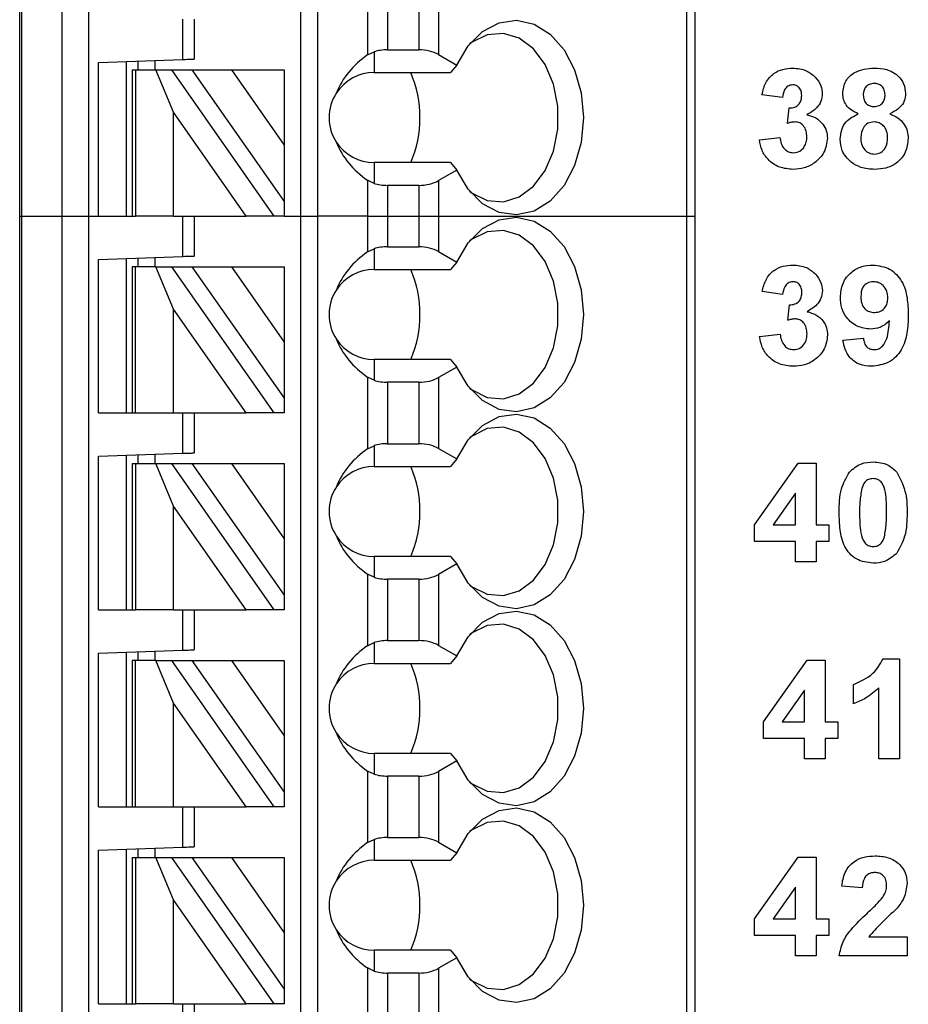
# Model space of a CAD drawing. Units: inches. Extents: x 0.1 to 16.9, y 0.1 to 10.9.
# Drawn here: x 10.3 to 10.9, y 6.1 to 6.7 of the extents above; entities that cross this region are included whole.
import ezdxf

# ---------------------------------------------------------------- set-up
doc = ezdxf.new("R2010")
doc.units = ezdxf.units.IN
doc.header["$MEASUREMENT"] = 0

msp = doc.modelspace()

# ---------------------------------------------------------------- linework, layer by layer
at = {"color": 7, "linetype": 'Continuous', "lineweight": 25}
for p, q in [((10.25992, 6.60474), (10.25992, 7.43151)), ((10.2611, 7.43151), (10.2611, 6.60474)), ((10.28959, 6.60474), (10.28959, 7.43151)), ((10.30809, 7.43151), (10.30809, 6.60474)), ((10.45677, 6.60474), (10.45677, 7.43151)), ((10.46858, 6.60474), (10.46858, 7.43151)), ((10.72659, 7.43151), (10.72659, 6.60474)), ((10.73236, 7.43151), (10.73236, 6.60474)), ((10.50343, 6.76758), (10.50343, 6.71748)), ((10.55308, 6.76735), (10.55308, 6.71771)), ((10.51735, 6.76402), (10.51735, 6.72104)), ((10.53916, 6.76402), (10.53916, 6.72104)), ((10.37409, 6.71431), (10.37409, 6.74253)), ((10.38196, 6.74253), (10.38196, 6.71458)), ((10.50343, 6.71748), (10.50795, 6.71966)), ((10.50795, 6.71966), (10.50795, 6.70513)), ((10.51735, 6.72104), (10.53916, 6.72104)), ((10.55308, 6.71771), (10.56579, 6.71038)), ((10.31503, 6.71224), (10.37409, 6.71431)), ((10.31503, 6.60474), (10.31503, 6.71224)), ((10.33472, 6.60474), (10.33472, 6.71293)), ((10.34259, 6.71321), (10.34259, 6.7071)), ((10.3544, 6.71362), (10.3544, 6.7071)), ((10.33866, 6.7071), (10.33866, 6.60474)), ((10.33866, 6.7071), (10.34096, 6.7071)), ((10.34096, 6.7071), (10.34096, 6.60474)), ((10.34096, 6.7071), (10.35526, 6.7071)), ((10.36747, 6.67736), (10.35526, 6.7071)), ((10.35526, 6.7071), (10.36607, 6.7071)), ((10.36607, 6.7071), (10.43775, 6.60474)), ((10.36607, 6.7071), (10.38049, 6.7071)), ((10.38049, 6.7071), (10.40805, 6.7071)), ((10.38049, 6.7071), (10.44496, 6.61503)), ((10.40805, 6.7071), (10.44496, 6.65439)), ((10.40805, 6.7071), (10.44496, 6.7071)), ((10.44496, 6.7071), (10.44496, 6.65439)), ((10.50795, 6.70513), (10.56133, 6.70513)), ((10.56579, 6.71038), (10.56133, 6.70513)), ((10.79379, 6.68764), (10.77943, 6.68966)), ((10.41832, 6.60474), (10.36747, 6.67736)), ((10.36747, 6.60474), (10.36747, 6.67736)), ((10.79738, 6.66959), (10.79853, 6.68046)), ((10.77764, 6.65816), (10.792, 6.65982)), ((10.44496, 6.65439), (10.44496, 6.61503)), ((10.50795, 6.64214), (10.50795, 6.62761)), ((10.56133, 6.64214), (10.50795, 6.64214)), ((10.56133, 6.64214), (10.56579, 6.63689)), ((10.56579, 6.63689), (10.55308, 6.62956)), ((10.50795, 6.62761), (10.50343, 6.62979)), ((10.50343, 6.62979), (10.50343, 6.60474)), ((10.55308, 6.62956), (10.55308, 6.60474)), ((10.53916, 6.62623), (10.51735, 6.62623)), ((10.51735, 6.62623), (10.51735, 6.60474)), ((10.53916, 6.62623), (10.53916, 6.60474)), ((10.44496, 6.61503), (10.44496, 6.60474)), ((10.25992, 4.61655), (10.25992, 6.60474)), ((10.25992, 6.60474), (10.2611, 6.60474)), ((10.2611, 6.60474), (10.2611, 4.61655)), ((10.2611, 6.60474), (10.28959, 6.60474)), ((10.28959, 4.61655), (10.28959, 6.60474)), ((10.28959, 6.60474), (10.30809, 6.60474)), ((10.30809, 6.60474), (10.30809, 4.61655)), ((10.30809, 6.60474), (10.33866, 6.60474)), ((10.30809, 6.60474), (10.31503, 6.60474)), ((10.33866, 6.60474), (10.34096, 6.60474)), ((10.36747, 6.60474), (10.34096, 6.60474)), ((10.36747, 6.60474), (10.41832, 6.60474)), ((10.37409, 6.57651), (10.37409, 6.60474)), ((10.38196, 6.60474), (10.38196, 6.57679)), ((10.43775, 6.60474), (10.41832, 6.60474)), ((10.44496, 6.60474), (10.43775, 6.60474)), ((10.44496, 6.60474), (10.45677, 6.60474)), ((10.45677, 4.6756), (10.45677, 6.60474)), ((10.45677, 6.60474), (10.46858, 6.60474)), ((10.46858, 4.6756), (10.46858, 6.60474)), ((10.50343, 6.60474), (10.46858, 6.60474)), ((10.50343, 6.60474), (10.50343, 6.57969)), ((10.50343, 6.60474), (10.51735, 6.60474)), ((10.51735, 6.60474), (10.51735, 6.58325)), ((10.51735, 6.60474), (10.53916, 6.60474)), ((10.53916, 6.60474), (10.53916, 6.58325)), ((10.53916, 6.60474), (10.55308, 6.60474)), ((10.55308, 6.60474), (10.55308, 6.57992)), ((10.55308, 6.60474), (10.72659, 6.60474)), ((10.72659, 6.60474), (10.72659, 4.61655)), ((10.72659, 6.60474), (10.73236, 6.60474)), ((10.73236, 6.60474), (10.73236, 4.61655)), ((10.50343, 6.57969), (10.50795, 6.58187)), ((10.50795, 6.58187), (10.50795, 6.56734)), ((10.51735, 6.58325), (10.53916, 6.58325)), ((10.55308, 6.57992), (10.56579, 6.57258)), ((10.31503, 6.57445), (10.37409, 6.57651)), ((10.31503, 6.46694), (10.31503, 6.57445)), ((10.33472, 6.46694), (10.33472, 6.57514)), ((10.34259, 6.57541), (10.34259, 6.5693)), ((10.3544, 6.57582), (10.3544, 6.5693)), ((10.33866, 6.5693), (10.33866, 6.46694)), ((10.34096, 6.5693), (10.33866, 6.5693)), ((10.34096, 6.46694), (10.34096, 6.5693)), ((10.35526, 6.5693), (10.34096, 6.5693)), ((10.36747, 6.53956), (10.35526, 6.5693)), ((10.35526, 6.5693), (10.36607, 6.5693)), ((10.36607, 6.5693), (10.43775, 6.46694)), ((10.36607, 6.5693), (10.38049, 6.5693)), ((10.38049, 6.5693), (10.40805, 6.5693)), ((10.38049, 6.5693), (10.44496, 6.47724)), ((10.40805, 6.5693), (10.44496, 6.5166)), ((10.40805, 6.5693), (10.44496, 6.5693)), ((10.44496, 6.5693), (10.44496, 6.5166)), ((10.50795, 6.56734), (10.56133, 6.56734)), ((10.56579, 6.57258), (10.56133, 6.56734)), ((10.79391, 6.54984), (10.77955, 6.55186)), ((10.36747, 6.46694), (10.36747, 6.53956)), ((10.41832, 6.46694), (10.36747, 6.53956)), ((10.7975, 6.5318), (10.79865, 6.54266)), ((10.77776, 6.52037), (10.79211, 6.52202)), ((10.83609, 6.51784), (10.85045, 6.51933)), ((10.44496, 6.5166), (10.44496, 6.47724)), ((10.50795, 6.50434), (10.50795, 6.48981)), ((10.56133, 6.50434), (10.50795, 6.50434)), ((10.56133, 6.50434), (10.56579, 6.4991)), ((10.56579, 6.4991), (10.55308, 6.49176)), ((10.50343, 6.49199), (10.50343, 6.44189)), ((10.50795, 6.48981), (10.50343, 6.49199)), ((10.55308, 6.49176), (10.55308, 6.44212)), ((10.51735, 6.48843), (10.51735, 6.44545)), ((10.53916, 6.48843), (10.51735, 6.48843)), ((10.53916, 6.48843), (10.53916, 6.44545)), ((10.44496, 6.47724), (10.44496, 6.46694)), ((10.31503, 6.46694), (10.33866, 6.46694)), ((10.33866, 6.46694), (10.34096, 6.46694)), ((10.34096, 6.46694), (10.36747, 6.46694)), ((10.36747, 6.46694), (10.41832, 6.46694)), ((10.37409, 6.43872), (10.37409, 6.46694)), ((10.38196, 6.46694), (10.38196, 6.43899)), ((10.43775, 6.46694), (10.41832, 6.46694)), ((10.44496, 6.46694), (10.43775, 6.46694)), ((10.50343, 6.44189), (10.50795, 6.44407)), ((10.50795, 6.44407), (10.50795, 6.42954)), ((10.51735, 6.44545), (10.53916, 6.44545)), ((10.55308, 6.44212), (10.56579, 6.43479)), ((10.31503, 6.43665), (10.37409, 6.43872)), ((10.31503, 6.32915), (10.31503, 6.43665)), ((10.33472, 6.32915), (10.33472, 6.43734)), ((10.34259, 6.43762), (10.34259, 6.43151)), ((10.3544, 6.43803), (10.3544, 6.43151)), ((10.33866, 6.43151), (10.33866, 6.32915)), ((10.33866, 6.43151), (10.34096, 6.43151)), ((10.34096, 6.43151), (10.34096, 6.32915)), ((10.34096, 6.43151), (10.35526, 6.43151)), ((10.35526, 6.43151), (10.36607, 6.43151)), ((10.36747, 6.40177), (10.35526, 6.43151)), ((10.36607, 6.43151), (10.43775, 6.32915)), ((10.36607, 6.43151), (10.38049, 6.43151)), ((10.38049, 6.43151), (10.40805, 6.43151)), ((10.38049, 6.43151), (10.44496, 6.33944)), ((10.40805, 6.43151), (10.44496, 6.43151)), ((10.40805, 6.43151), (10.44496, 6.3788)), ((10.44496, 6.43151), (10.44496, 6.3788)), ((10.50795, 6.42954), (10.56133, 6.42954)), ((10.56579, 6.43479), (10.56133, 6.42954)), ((10.77419, 6.38867), (10.80482, 6.43179)), ((10.80482, 6.43179), (10.81727, 6.43179)), ((10.81727, 6.43179), (10.81727, 6.38872)), ((10.80291, 6.41079), (10.78725, 6.38872)), ((10.80291, 6.38872), (10.80291, 6.41079)), ((10.36747, 6.32915), (10.36747, 6.40177)), ((10.41832, 6.32915), (10.36747, 6.40177)), ((10.77419, 6.37705), (10.77419, 6.38867)), ((10.78725, 6.38872), (10.80291, 6.38872)), ((10.81727, 6.38872), (10.82625, 6.38872)), ((10.82625, 6.38872), (10.82625, 6.37705)), ((10.44496, 6.3788), (10.44496, 6.33944)), ((10.80291, 6.37705), (10.77419, 6.37705)), ((10.80291, 6.36269), (10.80291, 6.37705)), ((10.81727, 6.37705), (10.81727, 6.36269)), ((10.82625, 6.37705), (10.81727, 6.37705)), ((10.50795, 6.36655), (10.50795, 6.35202)), ((10.56133, 6.36655), (10.50795, 6.36655)), ((10.56133, 6.36655), (10.56579, 6.3613)), ((10.56579, 6.3613), (10.55308, 6.35397)), ((10.81727, 6.36269), (10.80291, 6.36269)), ((10.50343, 6.3542), (10.50343, 6.3041)), ((10.50795, 6.35202), (10.50343, 6.3542)), ((10.55308, 6.35397), (10.55308, 6.30433)), ((10.51735, 6.35064), (10.51735, 6.30766)), ((10.53916, 6.35064), (10.51735, 6.35064)), ((10.53916, 6.35064), (10.53916, 6.30766)), ((10.44496, 6.33944), (10.44496, 6.32915)), ((10.31503, 6.32915), (10.33866, 6.32915)), ((10.33866, 6.32915), (10.34096, 6.32915)), ((10.36747, 6.32915), (10.34096, 6.32915)), ((10.36747, 6.32915), (10.41832, 6.32915)), ((10.37409, 6.30092), (10.37409, 6.32915)), ((10.38196, 6.32915), (10.38196, 6.30119)), ((10.43775, 6.32915), (10.41832, 6.32915)), ((10.44496, 6.32915), (10.43775, 6.32915)), ((10.50343, 6.3041), (10.50795, 6.30628)), ((10.50795, 6.30628), (10.50795, 6.29175)), ((10.51735, 6.30766), (10.53916, 6.30766)), ((10.55308, 6.30433), (10.56579, 6.29699)), ((10.31503, 6.29886), (10.37409, 6.30092)), ((10.31503, 6.19135), (10.31503, 6.29886)), ((10.33472, 6.19135), (10.33472, 6.29954)), ((10.34259, 6.29982), (10.34259, 6.29371)), ((10.3544, 6.30023), (10.3544, 6.29371)), ((10.33866, 6.29371), (10.33866, 6.19135)), ((10.34096, 6.29371), (10.33866, 6.29371)), ((10.34096, 6.19135), (10.34096, 6.29371)), ((10.35526, 6.29371), (10.34096, 6.29371)), ((10.36747, 6.26397), (10.35526, 6.29371)), ((10.35526, 6.29371), (10.36607, 6.29371)), ((10.36607, 6.29371), (10.43775, 6.19135)), ((10.36607, 6.29371), (10.38049, 6.29371)), ((10.38049, 6.29371), (10.40805, 6.29371)), ((10.38049, 6.29371), (10.44496, 6.20165)), ((10.40805, 6.29371), (10.44496, 6.29371)), ((10.40805, 6.29371), (10.44496, 6.24101)), ((10.44496, 6.29371), (10.44496, 6.24101)), ((10.50795, 6.29175), (10.56133, 6.29175)), ((10.56579, 6.29699), (10.56133, 6.29175)), ((10.78056, 6.25082), (10.81118, 6.29394)), ((10.81118, 6.29394), (10.82364, 6.29394)), ((10.82364, 6.29394), (10.82364, 6.25086)), ((10.86424, 6.29484), (10.87569, 6.29484)), ((10.87569, 6.29484), (10.87569, 6.22484)), ((10.84338, 6.26343), (10.84338, 6.27689)), ((10.80928, 6.27293), (10.79361, 6.25086)), ((10.80928, 6.25086), (10.80928, 6.27293)), ((10.86133, 6.22484), (10.86133, 6.27467)), ((10.41832, 6.19135), (10.36747, 6.26397)), ((10.36747, 6.19135), (10.36747, 6.26397)), ((10.78056, 6.2392), (10.78056, 6.25082)), ((10.79361, 6.25086), (10.80928, 6.25086)), ((10.82364, 6.25086), (10.83261, 6.25086)), ((10.83261, 6.25086), (10.83261, 6.2392)), ((10.44496, 6.24101), (10.44496, 6.20165)), ((10.80928, 6.2392), (10.78056, 6.2392)), ((10.80928, 6.22484), (10.80928, 6.2392)), ((10.83261, 6.2392), (10.82364, 6.2392)), ((10.82364, 6.2392), (10.82364, 6.22484)), ((10.50795, 6.22875), (10.50795, 6.21422)), ((10.56133, 6.22875), (10.50795, 6.22875)), ((10.56133, 6.22875), (10.56579, 6.22351)), ((10.56579, 6.22351), (10.55308, 6.21617)), ((10.82364, 6.22484), (10.80928, 6.22484)), ((10.87569, 6.22484), (10.86133, 6.22484)), ((10.50343, 6.2164), (10.50343, 6.1663)), ((10.50795, 6.21422), (10.50343, 6.2164)), ((10.55308, 6.21617), (10.55308, 6.16653)), ((10.51735, 6.21284), (10.51735, 6.16986)), ((10.53916, 6.21284), (10.51735, 6.21284)), ((10.53916, 6.21284), (10.53916, 6.16986)), ((10.44496, 6.20165), (10.44496, 6.19135)), ((10.31503, 6.19135), (10.33866, 6.19135)), ((10.33866, 6.19135), (10.34096, 6.19135)), ((10.34096, 6.19135), (10.36747, 6.19135)), ((10.36747, 6.19135), (10.41832, 6.19135)), ((10.37409, 6.16312), (10.37409, 6.19135)), ((10.38196, 6.19135), (10.38196, 6.1634)), ((10.43775, 6.19135), (10.41832, 6.19135)), ((10.44496, 6.19135), (10.43775, 6.19135)), ((10.50343, 6.1663), (10.50795, 6.16848)), ((10.50795, 6.16848), (10.50795, 6.15395)), ((10.51735, 6.16986), (10.53916, 6.16986)), ((10.55308, 6.16653), (10.56579, 6.1592)), ((10.31503, 6.16106), (10.37409, 6.16312)), ((10.31503, 6.05356), (10.31503, 6.16106)), ((10.33472, 6.05356), (10.33472, 6.16175)), ((10.34259, 6.16202), (10.34259, 6.15592)), ((10.3544, 6.16244), (10.3544, 6.15592)), ((10.33866, 6.15592), (10.33866, 6.05356)), ((10.33866, 6.15592), (10.34096, 6.15592)), ((10.34096, 6.15592), (10.34096, 6.05356)), ((10.34096, 6.15592), (10.35526, 6.15592)), ((10.35526, 6.15592), (10.36607, 6.15592)), ((10.36747, 6.12618), (10.35526, 6.15592)), ((10.36607, 6.15592), (10.43775, 6.05356)), ((10.36607, 6.15592), (10.38049, 6.15592)), ((10.38049, 6.15592), (10.40805, 6.15592)), ((10.38049, 6.15592), (10.44496, 6.06385)), ((10.40805, 6.15592), (10.44496, 6.15592)), ((10.40805, 6.15592), (10.44496, 6.10321)), ((10.44496, 6.15592), (10.44496, 6.10321)), ((10.50795, 6.15395), (10.56133, 6.15395)), ((10.56579, 6.1592), (10.56133, 6.15395)), ((10.77425, 6.11303), (10.80488, 6.15614)), ((10.80488, 6.15614), (10.81733, 6.15614)), ((10.81733, 6.15614), (10.81733, 6.11307)), ((10.80297, 6.13514), (10.78731, 6.11307)), ((10.80297, 6.11307), (10.80297, 6.13514)), ((10.84964, 6.13461), (10.83528, 6.13592)), ((10.41832, 6.05356), (10.36747, 6.12618)), ((10.36747, 6.05356), (10.36747, 6.12618)), ((10.77425, 6.1014), (10.77425, 6.11303)), ((10.78731, 6.11307), (10.80297, 6.11307)), ((10.81733, 6.11307), (10.8263, 6.11307)), ((10.8263, 6.11307), (10.8263, 6.1014)), ((10.44496, 6.10321), (10.44496, 6.06385)), ((10.80297, 6.1014), (10.77425, 6.1014)), ((10.80297, 6.08704), (10.80297, 6.1014)), ((10.8263, 6.1014), (10.81733, 6.1014)), ((10.81733, 6.1014), (10.81733, 6.08704)), ((10.85418, 6.1005), (10.88105, 6.1005)), ((10.88105, 6.1005), (10.88105, 6.08704)), ((10.50795, 6.09096), (10.50795, 6.07643)), ((10.56133, 6.09096), (10.50795, 6.09096)), ((10.56133, 6.09096), (10.56579, 6.08571)), ((10.56579, 6.08571), (10.55308, 6.07838)), ((10.81733, 6.08704), (10.80297, 6.08704)), ((10.88105, 6.08704), (10.83348, 6.08704)), ((10.50343, 6.07861), (10.50343, 6.02851)), ((10.50795, 6.07643), (10.50343, 6.07861)), ((10.55308, 6.07838), (10.55308, 6.02874)), ((10.51735, 6.07505), (10.51735, 6.03207)), ((10.53916, 6.07505), (10.51735, 6.07505)), ((10.53916, 6.07505), (10.53916, 6.03207)), ((10.44496, 6.06385), (10.44496, 6.05356)), ((10.31503, 6.05356), (10.33866, 6.05356)), ((10.33866, 6.05356), (10.34096, 6.05356)), ((10.36747, 6.05356), (10.34096, 6.05356)), ((10.36747, 6.05356), (10.41832, 6.05356)), ((10.37409, 6.02533), (10.37409, 6.05356)), ((10.38196, 6.05356), (10.38196, 6.0256)), ((10.43775, 6.05356), (10.41832, 6.05356)), ((10.44496, 6.05356), (10.43775, 6.05356))]:
    msp.add_line(p, q, dxfattribs=at)
at = {"color": 7, "linetype": 'Continuous', "lineweight": 25, "flags": 128}
for points in [[(10.56579, 6.71038), (10.57373, 6.72377), (10.58383, 6.73386), (10.5954, 6.73999), (10.6077, 6.74176), (10.61991, 6.73904), (10.63123, 6.73202), (10.64091, 6.72116), (10.64832, 6.70717), (10.65297, 6.69097), (10.65456, 6.67364), (10.65297, 6.6563), (10.64832, 6.6401), (10.64091, 6.62612), (10.63123, 6.61525), (10.61991, 6.60823), (10.6077, 6.60551), (10.5954, 6.60728), (10.58383, 6.61341), (10.57373, 6.6235), (10.56579, 6.63689)], [(10.57484, 6.62211), (10.5765, 6.62086), (10.58719, 6.61569), (10.59848, 6.61476), (10.60952, 6.61814), (10.61952, 6.62559), (10.62774, 6.63656), (10.63358, 6.65025), (10.63661, 6.66564), (10.63661, 6.68163), (10.63358, 6.69702), (10.62774, 6.71071), (10.61952, 6.72168), (10.60952, 6.72913), (10.59848, 6.73251), (10.58719, 6.73158), (10.5765, 6.72641), (10.57484, 6.72517)], [(10.37409, 6.71431), (10.37563, 6.71436), (10.3771, 6.71441), (10.37846, 6.71446), (10.37966, 6.7145), (10.38064, 6.71453), (10.38136, 6.71456), (10.38181, 6.71458), (10.38196, 6.71458)], [(10.56579, 6.57258), (10.57373, 6.58597), (10.58383, 6.59607), (10.5954, 6.6022), (10.6077, 6.60396), (10.61991, 6.60124), (10.63123, 6.59422), (10.64091, 6.58336), (10.64832, 6.56937), (10.65297, 6.55318), (10.65456, 6.53584), (10.65297, 6.5185), (10.64832, 6.50231), (10.64091, 6.48832), (10.63123, 6.47746), (10.61991, 6.47044), (10.6077, 6.46772), (10.5954, 6.46948), (10.58383, 6.47561), (10.57373, 6.48571), (10.56579, 6.4991)], [(10.57484, 6.48431), (10.5765, 6.48306), (10.58719, 6.47789), (10.59848, 6.47696), (10.60952, 6.48035), (10.61952, 6.4878), (10.62774, 6.49877), (10.63358, 6.51245), (10.63661, 6.52785), (10.63661, 6.54383), (10.63358, 6.55923), (10.62774, 6.57291), (10.61952, 6.58388), (10.60952, 6.59133), (10.59848, 6.59472), (10.58719, 6.59379), (10.5765, 6.58862), (10.57484, 6.58737)], [(10.37409, 6.57651), (10.37546, 6.57656), (10.37678, 6.5766), (10.37803, 6.57665), (10.37915, 6.57669), (10.38012, 6.57672), (10.38091, 6.57675), (10.38149, 6.57677), (10.38184, 6.57678), (10.38196, 6.57679)], [(10.56579, 6.43479), (10.57373, 6.44818), (10.58383, 6.45827), (10.5954, 6.4644), (10.6077, 6.46617), (10.61991, 6.46345), (10.63123, 6.45643), (10.64091, 6.44557), (10.64832, 6.43158), (10.65297, 6.41538), (10.65456, 6.39805), (10.65297, 6.38071), (10.64832, 6.36451), (10.64091, 6.35053), (10.63123, 6.33966), (10.61991, 6.33264), (10.6077, 6.32992), (10.5954, 6.33169), (10.58383, 6.33782), (10.57373, 6.34791), (10.56579, 6.3613)], [(10.57484, 6.34651), (10.5765, 6.34527), (10.58719, 6.3401), (10.59848, 6.33917), (10.60952, 6.34255), (10.61952, 6.35), (10.62774, 6.36097), (10.63358, 6.37466), (10.63661, 6.39005), (10.63661, 6.40604), (10.63358, 6.42143), (10.62774, 6.43512), (10.61952, 6.44609), (10.60952, 6.45354), (10.59848, 6.45692), (10.58719, 6.45599), (10.5765, 6.45082), (10.57484, 6.44958)], [(10.37409, 6.43872), (10.37546, 6.43876), (10.37678, 6.43881), (10.37803, 6.43885), (10.37915, 6.43889), (10.38012, 6.43893), (10.38091, 6.43895), (10.38149, 6.43897), (10.38184, 6.43899), (10.38196, 6.43899)], [(10.56579, 6.29699), (10.57373, 6.31038), (10.58383, 6.32048), (10.5954, 6.32661), (10.6077, 6.32837), (10.61991, 6.32565), (10.63123, 6.31863), (10.64091, 6.30777), (10.64832, 6.29378), (10.65297, 6.27759), (10.65456, 6.26025), (10.65297, 6.24291), (10.64832, 6.22672), (10.64091, 6.21273), (10.63123, 6.20187), (10.61991, 6.19485), (10.6077, 6.19213), (10.5954, 6.19389), (10.58383, 6.20002), (10.57373, 6.21012), (10.56579, 6.22351)], [(10.57484, 6.20872), (10.5765, 6.20747), (10.58719, 6.2023), (10.59848, 6.20137), (10.60952, 6.20476), (10.61952, 6.21221), (10.62774, 6.22318), (10.63358, 6.23686), (10.63661, 6.25226), (10.63661, 6.26824), (10.63358, 6.28364), (10.62774, 6.29732), (10.61952, 6.30829), (10.60952, 6.31574), (10.59848, 6.31913), (10.58719, 6.3182), (10.5765, 6.31303), (10.57484, 6.31178)], [(10.37409, 6.30092), (10.37546, 6.30097), (10.37678, 6.30101), (10.37803, 6.30106), (10.37915, 6.3011), (10.38012, 6.30113), (10.38091, 6.30116), (10.38149, 6.30118), (10.38184, 6.30119), (10.38196, 6.30119)], [(10.56579, 6.1592), (10.57373, 6.17259), (10.58383, 6.18268), (10.5954, 6.18881), (10.6077, 6.19058), (10.61991, 6.18786), (10.63123, 6.18084), (10.64091, 6.16997), (10.64832, 6.15599), (10.65297, 6.13979), (10.65456, 6.12245), (10.65297, 6.10512), (10.64832, 6.08892), (10.64091, 6.07493), (10.63123, 6.06407), (10.61991, 6.05705), (10.6077, 6.05433), (10.5954, 6.0561), (10.58383, 6.06223), (10.57373, 6.07232), (10.56579, 6.08571)], [(10.57484, 6.07092), (10.5765, 6.06968), (10.58719, 6.06451), (10.59848, 6.06358), (10.60952, 6.06696), (10.61952, 6.07441), (10.62774, 6.08538), (10.63358, 6.09907), (10.63661, 6.11446), (10.63661, 6.13045), (10.63358, 6.14584), (10.62774, 6.15953), (10.61952, 6.1705), (10.60952, 6.17795), (10.59848, 6.18133), (10.58719, 6.1804), (10.5765, 6.17523), (10.57484, 6.17399)], [(10.37409, 6.16312), (10.37546, 6.16317), (10.37678, 6.16322), (10.37803, 6.16326), (10.37915, 6.1633), (10.38012, 6.16334), (10.38091, 6.16336), (10.38149, 6.16338), (10.38184, 6.1634), (10.38196, 6.1634)]]:
    msp.add_lwpolyline(points, dxfattribs=at)
at = {"color": 7, "linetype": 'Continuous', "lineweight": 25}
for centre, radius, start, end in [((10.50795, 6.67364), 0.0315, 90, 146.63786), ((10.46059, 6.67364), 0.0795, 336.65971, 23.34029), ((10.50795, 6.67364), 0.0315, 146.63786, 213.36214), ((10.50795, 6.67364), 0.0315, 213.36214, 270), ((10.50795, 6.53584), 0.0315, 90, 146.63786), ((10.46059, 6.53584), 0.0795, 336.65966, 23.34034), ((10.50795, 6.53584), 0.0315, 146.63786, 213.36214), ((10.50795, 6.53584), 0.0315, 213.36214, 270), ((10.50795, 6.39805), 0.0315, 90, 146.63786), ((10.46059, 6.39805), 0.0795, 336.65971, 23.34029), ((10.50795, 6.39805), 0.0315, 146.63786, 213.36214), ((10.50795, 6.39805), 0.0315, 213.36214, 270), ((10.50795, 6.26025), 0.0315, 90, 146.63786), ((10.46059, 6.26025), 0.0795, 336.6597, 23.3403), ((10.50795, 6.26025), 0.0315, 146.63786, 213.36214), ((10.50795, 6.26025), 0.0315, 213.36214, 270), ((10.50795, 6.12245), 0.0315, 90, 146.63786), ((10.46059, 6.12245), 0.0795, 336.6597, 23.3403), ((10.50795, 6.12245), 0.0315, 146.63786, 213.36214), ((10.50795, 6.12245), 0.0315, 213.36214, 270)]:
    msp.add_arc(centre, radius, start, end, dxfattribs=at)
for centre, major_axis, ratio, start_param, end_param in [((10.51735, 6.70968), (0.01969, 0), 0.57735, 1.570796, 2.069031), ((10.53916, 6.70968), (0.01969, 0), 0.57735, 0.785398, 1.570796), ((10.54838, 6.67364), (0.07003, 0), 0.816497, 2.267626, 2.83382), ((10.54838, 6.67364), (0.07003, 0), 0.816497, 3.449365, 4.015559), ((10.53916, 6.63759), (0.01969, 0), 0.57735, 4.712389, 5.497787), ((10.51735, 6.63759), (0.01969, 0), 0.57735, 4.214155, 4.712389), ((10.51735, 6.57188), (0.01969, 0), 0.57735, 1.570796, 2.069031), ((10.53916, 6.57188), (0.01969, 0), 0.57735, 0.785398, 1.570796), ((10.54838, 6.53584), (0.07003, 0), 0.816497, 2.267626, 2.83382), ((10.54838, 6.53584), (0.07003, 0), 0.816497, 3.449365, 4.015559), ((10.53916, 6.4998), (0.01969, 0), 0.57735, 4.712389, 5.497787), ((10.51735, 6.4998), (0.01969, 0), 0.57735, 4.214155, 4.712389), ((10.51735, 6.43409), (0.01969, 0), 0.57735, 1.570796, 2.069031), ((10.53916, 6.43409), (0.01969, 0), 0.57735, 0.785398, 1.570796), ((10.54838, 6.39805), (0.07003, 0), 0.816497, 2.267626, 2.83382), ((10.54838, 6.39805), (0.07003, 0), 0.816497, 3.449365, 4.015559), ((10.53916, 6.362), (0.01969, 0), 0.57735, 4.712389, 5.497787), ((10.51735, 6.362), (0.01969, 0), 0.57735, 4.214155, 4.712389), ((10.51735, 6.29629), (0.01969, 0), 0.57735, 1.570796, 2.069031), ((10.53916, 6.29629), (0.01969, 0), 0.57735, 0.785398, 1.570796), ((10.54838, 6.26025), (0.07003, 0), 0.816497, 2.267626, 2.83382), ((10.54838, 6.26025), (0.07003, 0), 0.816497, 3.449365, 4.015559), ((10.53916, 6.22421), (0.01969, 0), 0.57735, 4.712389, 5.497787), ((10.51735, 6.22421), (0.01969, 0), 0.57735, 4.214155, 4.712389), ((10.51735, 6.1585), (0.01969, 0), 0.57735, 1.570796, 2.069031), ((10.53916, 6.1585), (0.01969, 0), 0.57735, 0.785398, 1.570796), ((10.54838, 6.12245), (0.07003, 0), 0.816497, 2.267626, 2.83382), ((10.54838, 6.12245), (0.07003, 0), 0.816497, 3.449365, 4.015559), ((10.53916, 6.08641), (0.01969, 0), 0.57735, 4.712389, 5.497787), ((10.51735, 6.08641), (0.01969, 0), 0.57735, 4.214155, 4.712389)]:
    msp.add_ellipse(centre, major_axis=major_axis, ratio=ratio, start_param=start_param, end_param=end_param, dxfattribs=at)
for points, knots in [([(10.77943, 6.68966), (10.78012, 6.69253), (10.78148, 6.69824), (10.78703, 6.70466), (10.79403, 6.7078), (10.79863, 6.70812), (10.80093, 6.70828)], [0, 0, 0, 0, 0.280654, 0.559159, 0.779463, 1, 1, 1, 1]), ([(10.80093, 6.70828), (10.80427, 6.70802), (10.81023, 6.70754), (10.81474, 6.70368), (10.81672, 6.70198)], [0, 0, 0, 0, 0.55981, 1, 1, 1, 1]), ([(10.83597, 6.69056), (10.83639, 6.69353), (10.83722, 6.69948), (10.84553, 6.70722), (10.85325, 6.70788), (10.85796, 6.70828)], [0, 0, 0, 0, 0.279834, 0.560043, 1, 1, 1, 1]), ([(10.85796, 6.70828), (10.86094, 6.70813), (10.86688, 6.70782), (10.87439, 6.70383), (10.87922, 6.69758), (10.8797, 6.6929), (10.87995, 6.69056)], [0, 0, 0, 0, 0.280921, 0.560278, 0.780099, 1, 1, 1, 1]), ([(10.81672, 6.70198), (10.81827, 6.70006), (10.82103, 6.69662), (10.82143, 6.69225), (10.82161, 6.69033)], [0, 0, 0, 0, 0.559641, 1, 1, 1, 1]), ([(10.85804, 6.69751), (10.85686, 6.69741), (10.8545, 6.6972), (10.85186, 6.69501), (10.85049, 6.69227), (10.85038, 6.69043), (10.85033, 6.6895)], [0, 0, 0, 0, 0.279986, 0.558959, 0.779269, 1, 1, 1, 1]), ([(10.86559, 6.68955), (10.8655, 6.69071), (10.86532, 6.69302), (10.8634, 6.69578), (10.86077, 6.69731), (10.85895, 6.69744), (10.85804, 6.69751)], [0, 0, 0, 0, 0.280233, 0.559499, 0.779489, 1, 1, 1, 1]), ([(10.80099, 6.69661), (10.79981, 6.6964), (10.79744, 6.69597), (10.79458, 6.6925), (10.79409, 6.68948), (10.79379, 6.68764)], [0, 0, 0, 0, 0.278591, 0.558878, 1, 1, 1, 1]), ([(10.80725, 6.68915), (10.80719, 6.69018), (10.80707, 6.69224), (10.80562, 6.6948), (10.80342, 6.69641), (10.8018, 6.69655), (10.80099, 6.69661)], [0, 0, 0, 0, 0.280617, 0.560032, 0.779856, 1, 1, 1, 1]), ([(10.82161, 6.69033), (10.82142, 6.68853), (10.82104, 6.68494), (10.8173, 6.67944), (10.81331, 6.67707), (10.81087, 6.67562)], [0, 0, 0, 0, 0.279834, 0.559845, 1, 1, 1, 1]), ([(10.84687, 6.67634), (10.84522, 6.67706), (10.84194, 6.6785), (10.83835, 6.68212), (10.83631, 6.68633), (10.83609, 6.68915), (10.83597, 6.69056)], [0, 0, 0, 0, 0.280254, 0.559498, 0.77975, 1, 1, 1, 1]), ([(10.87995, 6.69056), (10.87976, 6.68876), (10.87939, 6.68518), (10.87566, 6.67966), (10.8715, 6.6776), (10.86895, 6.67634)], [0, 0, 0, 0, 0.280275, 0.560702, 1, 1, 1, 1]), ([(10.79853, 6.68046), (10.79986, 6.68051), (10.80251, 6.68061), (10.80558, 6.68296), (10.80706, 6.68606), (10.80719, 6.68812), (10.80725, 6.68915)], [0, 0, 0, 0, 0.280325, 0.558521, 0.779028, 1, 1, 1, 1]), ([(10.85033, 6.6895), (10.85041, 6.68832), (10.85057, 6.68597), (10.85244, 6.6831), (10.85514, 6.68156), (10.85699, 6.68142), (10.85792, 6.68136)], [0, 0, 0, 0, 0.280387, 0.559374, 0.779414, 1, 1, 1, 1]), ([(10.85792, 6.68136), (10.85911, 6.68147), (10.86149, 6.68169), (10.86416, 6.68393), (10.86544, 6.68675), (10.86554, 6.68861), (10.86559, 6.68955)], [0, 0, 0, 0, 0.279949, 0.55876, 0.77916, 1, 1, 1, 1]), ([(10.83418, 6.6586), (10.83439, 6.66077), (10.83482, 6.6651), (10.83873, 6.67215), (10.84379, 6.67475), (10.84687, 6.67634)], [0, 0, 0, 0, 0.280814, 0.561366, 1, 1, 1, 1]), ([(10.86895, 6.67634), (10.87092, 6.67546), (10.87484, 6.67372), (10.87902, 6.66928), (10.88139, 6.66422), (10.88162, 6.66086), (10.88174, 6.65917)], [0, 0, 0, 0, 0.280211, 0.559765, 0.779786, 1, 1, 1, 1]), ([(10.80273, 6.67059), (10.80171, 6.67051), (10.79989, 6.67036), (10.79815, 6.66983), (10.79738, 6.66959)], [0, 0, 0, 0, 0.559677, 1, 1, 1, 1]), ([(10.81084, 6.66014), (10.81077, 6.66153), (10.81062, 6.6643), (10.80877, 6.66777), (10.806, 6.67018), (10.80382, 6.67045), (10.80273, 6.67059)], [0, 0, 0, 0, 0.280737, 0.5602968, 0.7802956, 1, 1, 1, 1]), ([(10.81087, 6.67562), (10.81302, 6.67502), (10.81731, 6.67383), (10.82203, 6.66959), (10.82481, 6.66449), (10.82507, 6.661), (10.8252, 6.65926)], [0, 0, 0, 0, 0.280152, 0.559722, 0.779776, 1, 1, 1, 1]), ([(10.85793, 6.67059), (10.85642, 6.67044), (10.8534, 6.67016), (10.84947, 6.66603), (10.84889, 6.66221), (10.84854, 6.65988)], [0, 0, 0, 0, 0.280652, 0.560378, 1, 1, 1, 1]), ([(10.86738, 6.65972), (10.86728, 6.66124), (10.86706, 6.66426), (10.86476, 6.66794), (10.8615, 6.67025), (10.85912, 6.67048), (10.85793, 6.67059)], [0, 0, 0, 0, 0.280588, 0.560003, 0.779892, 1, 1, 1, 1]), ([(10.80118, 6.63738), (10.79793, 6.63767), (10.79143, 6.63823), (10.78377, 6.6436), (10.77904, 6.65062), (10.77811, 6.65565), (10.77764, 6.65816)], [0, 0, 0, 0, 0.280015, 0.559371, 0.779555, 1, 1, 1, 1]), ([(10.792, 6.65982), (10.79224, 6.65836), (10.79271, 6.65544), (10.79483, 6.6518), (10.79797, 6.64943), (10.8003, 6.64918), (10.80146, 6.64905)], [0, 0, 0, 0, 0.280727, 0.56037, 0.78027, 1, 1, 1, 1]), ([(10.8252, 6.65926), (10.82474, 6.65587), (10.82381, 6.64908), (10.817, 6.64197), (10.80918, 6.63794), (10.80385, 6.63757), (10.80118, 6.63738)], [0, 0, 0, 0, 0.2790537, 0.5587631, 0.7792386, 1, 1, 1, 1]), ([(10.80146, 6.64905), (10.80299, 6.64927), (10.80604, 6.6497), (10.80914, 6.65291), (10.81066, 6.65655), (10.81078, 6.65894), (10.81084, 6.66014)], [0, 0, 0, 0, 0.278837, 0.558286, 0.778835, 1, 1, 1, 1]), ([(10.84192, 6.64239), (10.8394, 6.64493), (10.83488, 6.64947), (10.83439, 6.6558), (10.83418, 6.6586)], [0, 0, 0, 0, 0.558377, 1, 1, 1, 1]), ([(10.84854, 6.65988), (10.84863, 6.65828), (10.8488, 6.6551), (10.851, 6.65111), (10.85437, 6.64854), (10.85687, 6.64828), (10.85813, 6.64815)], [0, 0, 0, 0, 0.280812, 0.560102, 0.780035, 1, 1, 1, 1]), ([(10.85813, 6.64815), (10.85969, 6.64837), (10.86281, 6.64882), (10.86685, 6.6532), (10.86718, 6.65725), (10.86738, 6.65972)], [0, 0, 0, 0, 0.279752, 0.559852, 1, 1, 1, 1]), ([(10.88174, 6.65917), (10.88139, 6.65579), (10.88068, 6.64904), (10.87421, 6.64162), (10.86629, 6.63786), (10.861, 6.63754), (10.85835, 6.63738)], [0, 0, 0, 0, 0.279653, 0.558778, 0.779106, 1, 1, 1, 1]), ([(10.85835, 6.63738), (10.85504, 6.63757), (10.84913, 6.63791), (10.84412, 6.64102), (10.84192, 6.64239)], [0, 0, 0, 0, 0.560063, 1, 1, 1, 1]), ([(10.77955, 6.55186), (10.78023, 6.55473), (10.7816, 6.56045), (10.78715, 6.56687), (10.79414, 6.57001), (10.79875, 6.57032), (10.80105, 6.57048)], [0, 0, 0, 0, 0.280654, 0.559157, 0.779461, 1, 1, 1, 1]), ([(10.80105, 6.57048), (10.80438, 6.57022), (10.81034, 6.56975), (10.81485, 6.56589), (10.81684, 6.56419)], [0, 0, 0, 0, 0.559812, 1, 1, 1, 1]), ([(10.83429, 6.5477), (10.8346, 6.55111), (10.83522, 6.55791), (10.84136, 6.56562), (10.84912, 6.5699), (10.85445, 6.57029), (10.85712, 6.57048)], [0, 0, 0, 0, 0.280026, 0.559131, 0.779358, 1, 1, 1, 1]), ([(10.85712, 6.57048), (10.8612, 6.56996), (10.86733, 6.56917), (10.8737, 6.56398), (10.87866, 6.55754), (10.88145, 6.54754), (10.88172, 6.53949), (10.88186, 6.53546)], [0, 0, 0, 0, 0.248402, 0.373707, 0.498987, 0.749041, 1, 1, 1, 1]), ([(10.81684, 6.56419), (10.81838, 6.56226), (10.82114, 6.55882), (10.82155, 6.55446), (10.82173, 6.55254)], [0, 0, 0, 0, 0.559642, 1, 1, 1, 1]), ([(10.8011, 6.55882), (10.79992, 6.55861), (10.79755, 6.55818), (10.7947, 6.5547), (10.79421, 6.55169), (10.79391, 6.54984)], [0, 0, 0, 0, 0.27859, 0.558884, 1, 1, 1, 1]), ([(10.80737, 6.55136), (10.80731, 6.55239), (10.80719, 6.55444), (10.80574, 6.557), (10.80353, 6.55861), (10.80191, 6.55875), (10.8011, 6.55882)], [0, 0, 0, 0, 0.280619, 0.560032, 0.779855, 1, 1, 1, 1]), ([(10.82173, 6.55254), (10.82154, 6.55074), (10.82115, 6.54714), (10.81742, 6.54164), (10.81343, 6.53927), (10.81099, 6.53783)], [0, 0, 0, 0, 0.279835, 0.559846, 1, 1, 1, 1]), ([(10.85744, 6.55882), (10.85598, 6.55865), (10.85307, 6.55832), (10.849, 6.55447), (10.84878, 6.55063), (10.84865, 6.54829)], [0, 0, 0, 0, 0.280702, 0.560079, 1, 1, 1, 1]), ([(10.8675, 6.54736), (10.8674, 6.54897), (10.8672, 6.55217), (10.86465, 6.556), (10.86121, 6.55841), (10.8587, 6.55868), (10.85744, 6.55882)], [0, 0, 0, 0, 0.2804924, 0.5594252, 0.7798198, 1, 1, 1, 1]), ([(10.79865, 6.54266), (10.79998, 6.54271), (10.80262, 6.54282), (10.80569, 6.54516), (10.80718, 6.54826), (10.80731, 6.55032), (10.80737, 6.55136)], [0, 0, 0, 0, 0.280325, 0.558521, 0.779028, 1, 1, 1, 1]), ([(10.85543, 6.52561), (10.85223, 6.52601), (10.84584, 6.52682), (10.83879, 6.53282), (10.83483, 6.54016), (10.83447, 6.54518), (10.83429, 6.5477)], [0, 0, 0, 0, 0.2793836, 0.5591433, 0.7793526, 1, 1, 1, 1]), ([(10.84865, 6.54829), (10.84872, 6.54674), (10.84886, 6.54366), (10.85106, 6.53976), (10.85454, 6.53761), (10.85696, 6.53739), (10.85817, 6.53728)], [0, 0, 0, 0, 0.280793, 0.559207, 0.77949, 1, 1, 1, 1]), ([(10.85817, 6.53728), (10.85962, 6.53744), (10.86252, 6.53777), (10.86581, 6.54047), (10.86732, 6.54395), (10.86744, 6.54622), (10.8675, 6.54736)], [0, 0, 0, 0, 0.279819, 0.558955, 0.779105, 1, 1, 1, 1]), ([(10.80284, 6.53279), (10.80182, 6.53271), (10.80001, 6.53256), (10.79827, 6.53203), (10.7975, 6.5318)], [0, 0, 0, 0, 0.559683, 1, 1, 1, 1]), ([(10.81096, 6.52235), (10.81088, 6.52373), (10.81073, 6.5265), (10.80889, 6.52997), (10.80611, 6.53239), (10.80393, 6.53266), (10.80284, 6.53279)], [0, 0, 0, 0, 0.280733, 0.560294, 0.780292, 1, 1, 1, 1]), ([(10.81099, 6.53783), (10.81314, 6.53723), (10.81743, 6.53603), (10.82214, 6.53179), (10.82492, 6.5267), (10.82519, 6.52321), (10.82532, 6.52146)], [0, 0, 0, 0, 0.280149, 0.559722, 0.779776, 1, 1, 1, 1]), ([(10.88186, 6.53546), (10.88172, 6.53129), (10.88143, 6.52298), (10.87844, 6.51268), (10.87324, 6.5061), (10.86655, 6.50087), (10.86022, 6.5001), (10.85601, 6.49959)], [0, 0, 0, 0, 0.250917, 0.500894, 0.626165, 0.751447, 1, 1, 1, 1]), ([(10.86863, 6.53143), (10.8665, 6.52956), (10.86268, 6.5262), (10.85764, 6.52579), (10.85543, 6.52561)], [0, 0, 0, 0, 0.559019, 1, 1, 1, 1]), ([(10.85806, 6.51125), (10.85911, 6.51138), (10.8612, 6.51162), (10.86467, 6.51419), (10.86796, 6.52096), (10.86836, 6.52724), (10.86863, 6.53143)], [0, 0, 0, 0, 0.124797, 0.24984, 0.498475, 1, 1, 1, 1]), ([(10.8013, 6.49959), (10.79805, 6.49987), (10.79155, 6.50044), (10.78388, 6.5058), (10.77916, 6.51283), (10.77822, 6.51785), (10.77776, 6.52037)], [0, 0, 0, 0, 0.2800151, 0.5593702, 0.779556, 1, 1, 1, 1]), ([(10.79211, 6.52202), (10.79235, 6.52056), (10.79283, 6.51764), (10.79495, 6.51401), (10.79808, 6.51164), (10.80041, 6.51138), (10.80158, 6.51125)], [0, 0, 0, 0, 0.2807276, 0.5603719, 0.7802655, 1, 1, 1, 1]), ([(10.82532, 6.52146), (10.82485, 6.51807), (10.82392, 6.51129), (10.81712, 6.50417), (10.8093, 6.50014), (10.80397, 6.49977), (10.8013, 6.49959)], [0, 0, 0, 0, 0.2790537, 0.558763, 0.7792385, 1, 1, 1, 1]), ([(10.80158, 6.51125), (10.8031, 6.51147), (10.80615, 6.51191), (10.80926, 6.51512), (10.81078, 6.51875), (10.8109, 6.52115), (10.81096, 6.52235)], [0, 0, 0, 0, 0.278833, 0.558286, 0.778835, 1, 1, 1, 1]), ([(10.85601, 6.49959), (10.8532, 6.49981), (10.8476, 6.50025), (10.84098, 6.50503), (10.83743, 6.51139), (10.83654, 6.51569), (10.83609, 6.51784)], [0, 0, 0, 0, 0.2800337, 0.5587715, 0.7791033, 1, 1, 1, 1]), ([(10.85045, 6.51933), (10.85063, 6.51819), (10.85099, 6.51591), (10.85269, 6.51304), (10.85533, 6.51146), (10.85715, 6.51132), (10.85806, 6.51125)], [0, 0, 0, 0, 0.280706, 0.559907, 0.779661, 1, 1, 1, 1]), ([(10.84062, 6.42558), (10.84329, 6.42793), (10.84809, 6.43215), (10.85441, 6.43253), (10.85721, 6.43269)], [0, 0, 0, 0, 0.558032, 1, 1, 1, 1]), ([(10.85721, 6.43269), (10.8608, 6.43239), (10.8672, 6.43184), (10.87181, 6.42744), (10.87384, 6.4255)], [0, 0, 0, 0, 0.559766, 1, 1, 1, 1]), ([(10.83343, 6.39735), (10.83349, 6.40299), (10.83362, 6.41303), (10.83848, 6.42175), (10.84062, 6.42558)], [0, 0, 0, 0, 0.5615, 1, 1, 1, 1]), ([(10.87384, 6.4255), (10.87636, 6.42052), (10.88088, 6.41159), (10.88096, 6.40162), (10.88099, 6.39721)], [0, 0, 0, 0, 0.5574274, 1, 1, 1, 1]), ([(10.85721, 6.42102), (10.85615, 6.42091), (10.85402, 6.42068), (10.85076, 6.41839), (10.84984, 6.41576), (10.84929, 6.41415)], [0, 0, 0, 0, 0.280292, 0.560018, 1, 1, 1, 1]), ([(10.86663, 6.39721), (10.86663, 6.40193), (10.86662, 6.409), (10.86445, 6.41725), (10.86079, 6.42062), (10.8584, 6.42089), (10.85721, 6.42102)], [0, 0, 0, 0, 0.501645, 0.751183, 0.875364, 1, 1, 1, 1]), ([(10.84929, 6.41415), (10.84875, 6.41101), (10.84778, 6.40541), (10.84778, 6.39972), (10.84778, 6.39721)], [0, 0, 0, 0, 0.559542, 1, 1, 1, 1]), ([(10.85721, 6.36179), (10.85312, 6.36232), (10.84698, 6.36312), (10.84063, 6.3684), (10.83604, 6.37514), (10.83379, 6.38525), (10.83355, 6.39332), (10.83343, 6.39735)], [0, 0, 0, 0, 0.248313, 0.373566, 0.498718, 0.748961, 1, 1, 1, 1]), ([(10.84778, 6.39721), (10.84779, 6.3925), (10.8478, 6.38545), (10.84996, 6.37719), (10.85363, 6.37385), (10.85601, 6.37359), (10.85721, 6.37346)], [0, 0, 0, 0, 0.501686, 0.751273, 0.87534, 1, 1, 1, 1]), ([(10.86513, 6.38033), (10.86567, 6.38346), (10.86664, 6.38905), (10.86663, 6.39472), (10.86663, 6.39721)], [0, 0, 0, 0, 0.5595374, 1, 1, 1, 1]), ([(10.88099, 6.39721), (10.88092, 6.39156), (10.8808, 6.38149), (10.87593, 6.37274), (10.8738, 6.3689)], [0, 0, 0, 0, 0.5615183, 1, 1, 1, 1]), ([(10.85721, 6.37346), (10.85827, 6.37357), (10.86039, 6.37379), (10.86365, 6.3761), (10.86457, 6.37872), (10.86513, 6.38033)], [0, 0, 0, 0, 0.2803347, 0.5600244, 1, 1, 1, 1]), ([(10.8738, 6.3689), (10.87112, 6.36655), (10.86633, 6.36233), (10.86, 6.36196), (10.85721, 6.36179)], [0, 0, 0, 0, 0.5580327, 1, 1, 1, 1]), ([(10.84338, 6.27689), (10.84834, 6.27908), (10.85718, 6.28298), (10.86209, 6.29122), (10.86424, 6.29484)], [0, 0, 0, 0, 0.561302, 1, 1, 1, 1]), ([(10.86133, 6.27467), (10.85831, 6.27203), (10.85292, 6.2673), (10.8463, 6.26461), (10.84338, 6.26343)], [0, 0, 0, 0, 0.559726, 1, 1, 1, 1]), ([(10.83528, 6.13592), (10.8358, 6.13921), (10.83684, 6.14575), (10.84303, 6.15312), (10.85093, 6.15656), (10.85611, 6.15688), (10.8587, 6.15704)], [0, 0, 0, 0, 0.28065, 0.55872, 0.77916, 1, 1, 1, 1]), ([(10.8587, 6.15704), (10.86179, 6.15685), (10.86797, 6.15648), (10.87556, 6.15191), (10.88033, 6.14529), (10.88081, 6.14043), (10.88105, 6.138)], [0, 0, 0, 0, 0.280689, 0.559944, 0.779893, 1, 1, 1, 1]), ([(10.85839, 6.14538), (10.85741, 6.14531), (10.85545, 6.14518), (10.85282, 6.14371), (10.8502, 6.14026), (10.84987, 6.13694), (10.84964, 6.13461)], [0, 0, 0, 0, 0.187237, 0.374084, 0.560698, 1, 1, 1, 1]), ([(10.86669, 6.13619), (10.86662, 6.13751), (10.86647, 6.14014), (10.86449, 6.1434), (10.86149, 6.14517), (10.85942, 6.14531), (10.85839, 6.14538)], [0, 0, 0, 0, 0.280617, 0.559496, 0.779382, 1, 1, 1, 1]), ([(10.86395, 6.1281), (10.8648, 6.12951), (10.8663, 6.13201), (10.86657, 6.13491), (10.86669, 6.13619)], [0, 0, 0, 0, 0.560184, 1, 1, 1, 1]), ([(10.88105, 6.138), (10.88056, 6.13439), (10.87969, 6.12791), (10.87577, 6.12273), (10.87404, 6.12044)], [0, 0, 0, 0, 0.55833, 1, 1, 1, 1]), ([(10.85295, 6.1168), (10.85512, 6.1188), (10.85899, 6.12237), (10.86244, 6.12635), (10.86395, 6.1281)], [0, 0, 0, 0, 0.560263, 1, 1, 1, 1]), ([(10.87404, 6.12044), (10.87018, 6.11686), (10.86329, 6.11048), (10.85696, 6.10355), (10.85418, 6.1005)], [0, 0, 0, 0, 0.560785, 1, 1, 1, 1]), ([(10.83348, 6.08704), (10.83417, 6.09039), (10.83554, 6.0971), (10.84273, 6.10716), (10.84907, 6.11314), (10.85295, 6.1168)], [0, 0, 0, 0, 0.279517, 0.5593, 1, 1, 1, 1])]:
    msp.add_open_spline(points, degree=3, knots=knots, dxfattribs=at)

doc.saveas('drawing.dxf')
